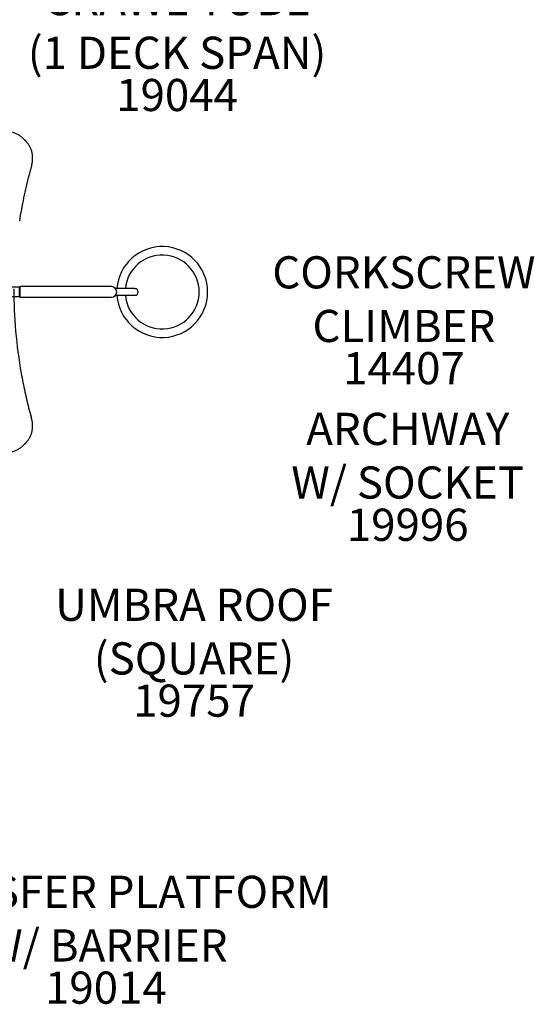
# Model space of a CAD drawing. Units: inches. Extents: x -28 to 604, y -15 to 461.
# Drawn here: x 281 to 360, y 133 to 286 of the extents above; entities that cross this region are included whole.
import ezdxf

# ---------------------------------------------------------------- set-up
doc = ezdxf.new("R2010")
doc.units = ezdxf.units.IN
doc.header["$LTSCALE"] = 12
doc.header["$MEASUREMENT"] = 0
doc.linetypes.add('HIDDEN', pattern=[0.375, 0.25, -0.125])
for name, color, linetype in [('1', 7, 'Continuous'), ('20', 7, 'Continuous'), ('7', 7, 'Continuous'), ('8', 7, 'Continuous')]:
    doc.layers.add(name, color=color, linetype=linetype)
doc.styles.add('NORMAL', font='simplex')

msp = doc.modelspace()

# ---------------------------------------------------------------- linework, layer by layer
at = {"layer": '1'}
for p, q in [((280.5, 244.05), (276.5, 244.05)), ((280.5, 244.05), (280.59, 244.13)), ((280.5, 242.55), (280.5, 244.05)), ((294.75, 244.13), (280.59, 244.13)), ((280.59, 242.47), (280.59, 244.13)), ((298.4, 243.82), (295.41, 243.82)), ((280.5, 242.55), (276.5, 242.55)), ((280.5, 242.55), (280.59, 242.47)), ((280.59, 242.47), (294.75, 242.47)), ((295.41, 242.79), (298.4, 242.79))]:
    msp.add_line(p, q, dxfattribs=at)
at = {"layer": '1', "linetype": 'HIDDEN', "ltscale": 15}
for points in [[(279.23, 268.14, -0.14374), (281.04, 267.16, -0.00433), (281.46, 266.74, -0.142821), (282.43, 264.94, -0.090547), (282.47, 263.45)], [(282.47, 263.45, -0.028295), (282.37, 263.02, 0.004863), (281.96, 261.49, 0.023226), (280.45, 254.34, 0.038027)], [(279.6, 243.8, 0.044478), (280.74, 230.66, 0.020404), (281.99, 224.96, 0.004123), (282.3, 223.86, -0.00038), (282.37, 223.6, -0.022527), (282.45, 223.25, -0.09626), (282.43, 221.67, -0.143557), (281.46, 219.86, -0.004466), (281.04, 219.44, -0.142821), (279.24, 218.47, -0.090569)]]:
    msp.add_lwpolyline(points, format="xyb", dxfattribs=at)
at = {"layer": '1'}
for centre, radius, start, end in [((302.65, 243.3), 7.06, 184.1809, 175.8285), ((302.65, 243.3), 5.75, 185.1423, 174.8752), ((294.75, 243.3), 0.83, 270, 90), ((298.4, 243.3), 0.515, 270, 90)]:
    msp.add_arc(centre, radius, start, end, dxfattribs=at)

# ---------------------------------------------------------------- texts
at = {"layer": '20', "char_height": 5, "attachment_point": 2, "style": 'NORMAL'}
for s, insert, width in [('14407', (340.21, 233.96), 36), ('19014', (293.9, 137.7), 33.8172)]:
    msp.add_mtext(s, dxfattribs=dict(at, insert=insert, width=width))
at = {"layer": '7', "char_height": 5, "attachment_point": 2, "style": 'NORMAL'}
for s, insert, width in [('19044', (304.96, 276.41), 36), ('19996', (340.8, 209.63), 33.8172), ('19757', (307.6, 182.3), 62.5907)]:
    msp.add_mtext(s, dxfattribs=dict(at, insert=insert, width=width))
at = {"layer": '8', "char_height": 5, "attachment_point": 8, "style": 'NORMAL'}
for s, insert, width in [('STRAIGHT\\PCRAWL TUBE\\P(1 DECK SPAN)', (304.96, 276.41), 83.6285), ('CORKSCREW\\PCLIMBER', (340.21, 233.96), 125), ('ARCHWAY \\PW/ SOCKET', (340.8, 209.63), 112.7755), ('UMBRA ROOF\\P(SQUARE)', (307.6, 182.3), 62.5907), ('TRANSFER PLATFORM\\PW/ BARRIER', (293.9, 137.7), 112.7755)]:
    msp.add_mtext(s, dxfattribs=dict(at, insert=insert, width=width))

doc.saveas('drawing.dxf')
